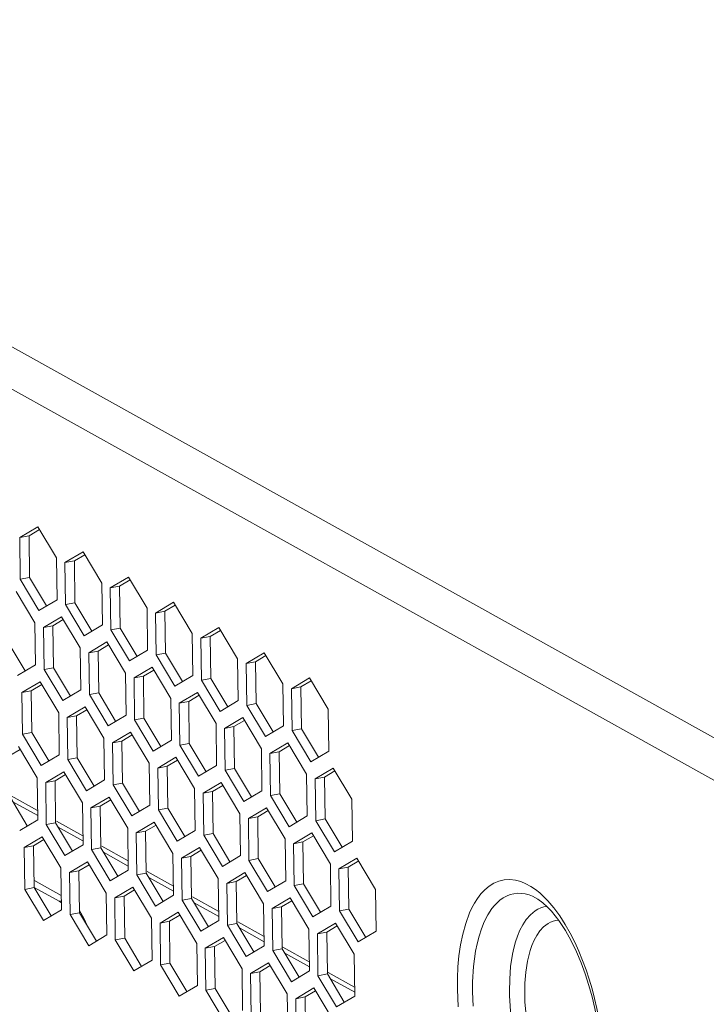
# Model space of a CAD drawing. Units: inches. Extents: x 0.5 to 16.1, y 0.5 to 13.8.
# Drawn here: x 10 to 10.7, y 5.1 to 6.1 of the extents above; entities that cross this region are included whole.
import ezdxf

# ---------------------------------------------------------------- set-up
doc = ezdxf.new("R2010")
doc.units = ezdxf.units.IN
doc.header["$MEASUREMENT"] = 0
doc.layers.add('art', color=7, linetype='Continuous', lineweight=0)

# ---------------------------------------------------------------- blocks, each defined once
blk = doc.blocks.new('Block_9')
at = {"layer": 'art', "color": 18, "lineweight": 18, "true_color": 0x010101}
for p, q in [((8.87888, 6.38774), (10.73918, 5.35232)), ((10.71688, 5.32361), (8.85658, 6.35904)), ((10.04386, 5.57914), (10.02635, 5.56875)), ((10.03541, 5.57041), (10.04549, 5.5764)), ((10.06195, 5.54893), (10.04386, 5.57914)), ((10.03541, 5.57041), (10.02635, 5.56875)), ((10.02635, 5.56875), (10.02693, 5.52814)), ((10.03541, 5.57041), (10.03599, 5.52981)), ((10.08774, 5.55472), (10.07023, 5.54432)), ((10.07929, 5.54599), (10.08937, 5.55198)), ((10.10583, 5.52451), (10.08774, 5.55472)), ((10.06253, 5.50832), (10.06195, 5.54893)), ((10.07929, 5.54599), (10.07023, 5.54432)), ((10.07023, 5.54432), (10.07081, 5.50372)), ((10.07929, 5.54599), (10.07987, 5.50538)), ((10.03599, 5.52981), (10.02693, 5.52814)), ((10.02693, 5.52814), (10.04502, 5.49793)), ((10.05243, 5.50236), (10.03599, 5.52981)), ((10.10641, 5.4839), (10.10583, 5.52451)), ((10.13162, 5.5303), (10.11411, 5.5199)), ((10.12317, 5.52157), (10.13325, 5.52756)), ((10.14971, 5.50009), (10.13162, 5.5303)), ((10.04109, 5.48606), (10.02299, 5.51628)), ((10.12317, 5.52157), (10.11411, 5.5199)), ((10.11411, 5.5199), (10.11469, 5.47929)), ((10.12317, 5.52157), (10.12375, 5.48096)), ((10.04502, 5.49793), (10.06253, 5.50832)), ((10.07987, 5.50538), (10.07081, 5.50372)), ((10.09631, 5.47794), (10.07987, 5.50538)), ((10.1755, 5.50588), (10.15799, 5.49548)), ((10.19359, 5.47567), (10.1755, 5.50588)), ((10.07081, 5.50372), (10.0889, 5.4735)), ((10.15029, 5.45948), (10.14971, 5.50009)), ((10.16705, 5.49715), (10.15799, 5.49548)), ((10.15799, 5.49548), (10.15857, 5.45487)), ((10.16705, 5.49715), (10.17713, 5.50313)), ((10.16705, 5.49715), (10.16763, 5.45654)), ((10.04167, 5.44546), (10.04109, 5.48606)), ((10.06687, 5.49185), (10.04937, 5.48146)), ((10.05842, 5.48312), (10.0685, 5.48911)), ((10.08496, 5.46164), (10.06687, 5.49185)), ((10.05842, 5.48312), (10.04937, 5.48146)), ((10.04937, 5.48146), (10.04995, 5.44085)), ((10.05842, 5.48312), (10.059, 5.44252)), ((10.0889, 5.4735), (10.10641, 5.4839)), ((10.12375, 5.48096), (10.11469, 5.47929)), ((10.11469, 5.47929), (10.13278, 5.44908)), ((10.14018, 5.45352), (10.12375, 5.48096)), ((10.19417, 5.43506), (10.19359, 5.47567)), ((10.21938, 5.48145), (10.20187, 5.47106)), ((10.21092, 5.47272), (10.221, 5.47871)), ((10.23747, 5.45124), (10.21938, 5.48145)), ((10.03156, 5.43949), (10.01513, 5.46694)), ((10.11075, 5.46743), (10.09324, 5.45704)), ((10.12884, 5.43722), (10.11075, 5.46743)), ((10.21092, 5.47272), (10.20187, 5.47106)), ((10.20187, 5.47106), (10.20245, 5.43045)), ((10.21092, 5.47272), (10.21151, 5.43212)), ((10.08555, 5.42103), (10.08496, 5.46164)), ((10.1023, 5.4587), (10.09324, 5.45704)), ((10.09324, 5.45704), (10.09382, 5.41643)), ((10.1023, 5.4587), (10.11238, 5.46469)), ((10.1023, 5.4587), (10.10288, 5.41809)), ((10.13278, 5.44908), (10.15029, 5.45948)), ((10.16763, 5.45654), (10.15857, 5.45487)), ((10.18406, 5.42909), (10.16763, 5.45654)), ((10.26325, 5.45703), (10.24574, 5.44663)), ((10.28134, 5.42682), (10.26325, 5.45703)), ((10.15857, 5.45487), (10.17666, 5.42466)), ((10.23805, 5.41063), (10.23747, 5.45124)), ((10.2548, 5.4483), (10.24574, 5.44663)), ((10.24574, 5.44663), (10.24633, 5.40603)), ((10.2548, 5.4483), (10.26488, 5.45429)), ((10.2548, 5.4483), (10.25539, 5.40769)), ((10.02416, 5.43506), (10.04167, 5.44546)), ((10.059, 5.44252), (10.04995, 5.44085)), ((10.04995, 5.44085), (10.06804, 5.41064)), ((10.07544, 5.41507), (10.059, 5.44252)), ((10.12942, 5.39661), (10.12884, 5.43722)), ((10.15463, 5.44301), (10.13712, 5.43261)), ((10.14618, 5.43428), (10.15626, 5.44027)), ((10.17272, 5.4128), (10.15463, 5.44301)), ((10.04601, 5.42899), (10.0285, 5.41859)), ((10.0641, 5.39878), (10.04601, 5.42899)), ((10.14618, 5.43428), (10.13712, 5.43261)), ((10.13712, 5.43261), (10.13771, 5.392)), ((10.14618, 5.43428), (10.14676, 5.39367)), ((10.17666, 5.42466), (10.19417, 5.43506)), ((10.21151, 5.43212), (10.20245, 5.43045)), ((10.20245, 5.43045), (10.22054, 5.40024)), ((10.22794, 5.40467), (10.21151, 5.43212)), ((10.30713, 5.43261), (10.28962, 5.42221)), ((10.29868, 5.42388), (10.30876, 5.42987)), ((10.32522, 5.4024), (10.30713, 5.43261)), ((10.03756, 5.42026), (10.0285, 5.41859)), ((10.0285, 5.41859), (10.02908, 5.37798)), ((10.03756, 5.42026), (10.04764, 5.42624)), ((10.03756, 5.42026), (10.03814, 5.37965)), ((10.06804, 5.41064), (10.08555, 5.42103)), ((10.10288, 5.41809), (10.09382, 5.41643)), ((10.11932, 5.39065), (10.10288, 5.41809)), ((10.19851, 5.41859), (10.181, 5.40819)), ((10.2166, 5.38837), (10.19851, 5.41859)), ((10.28193, 5.38621), (10.28134, 5.42682)), ((10.29868, 5.42388), (10.28962, 5.42221)), ((10.28962, 5.42221), (10.29021, 5.3816)), ((10.29868, 5.42388), (10.29926, 5.38327)), ((10.09382, 5.41643), (10.11192, 5.38621)), ((10.1733, 5.37219), (10.17272, 5.4128)), ((10.19006, 5.40986), (10.181, 5.40819)), ((10.19006, 5.40986), (10.20014, 5.41584)), ((10.19006, 5.40986), (10.19064, 5.36925)), ((10.22054, 5.40024), (10.23805, 5.41063)), ((10.08989, 5.40456), (10.07238, 5.39417)), ((10.08144, 5.39584), (10.09152, 5.40182)), ((10.10798, 5.37435), (10.08989, 5.40456)), ((10.181, 5.40819), (10.18158, 5.36758)), ((10.25539, 5.40769), (10.24633, 5.40603)), ((10.24633, 5.40603), (10.26442, 5.37581)), ((10.27182, 5.38025), (10.25539, 5.40769)), ((10.32581, 5.36179), (10.32522, 5.4024)), ((10.06468, 5.35817), (10.0641, 5.39878)), ((10.08144, 5.39584), (10.07238, 5.39417)), ((10.07238, 5.39417), (10.07296, 5.35356)), ((10.08144, 5.39584), (10.08202, 5.35523)), ((10.11192, 5.38621), (10.12942, 5.39661)), ((10.14676, 5.39367), (10.13771, 5.392)), ((10.13771, 5.392), (10.15579, 5.36179)), ((10.1632, 5.36622), (10.14676, 5.39367)), ((10.24239, 5.39416), (10.22488, 5.38377)), ((10.23394, 5.38544), (10.24402, 5.39142)), ((10.26048, 5.36395), (10.24239, 5.39416)), ((10.13377, 5.38014), (10.11626, 5.36974)), ((10.15186, 5.34993), (10.13377, 5.38014)), ((10.21718, 5.34777), (10.2166, 5.38837)), ((10.23394, 5.38544), (10.22488, 5.38377)), ((10.22488, 5.38377), (10.22546, 5.34316)), ((10.23394, 5.38544), (10.23452, 5.34483)), ((10.26442, 5.37581), (10.28193, 5.38621)), ((10.29926, 5.38327), (10.29021, 5.3816)), ((10.29021, 5.3816), (10.3083, 5.35139)), ((10.3157, 5.35582), (10.29926, 5.38327)), ((10.03814, 5.37965), (10.02908, 5.37798)), ((10.02908, 5.37798), (10.04717, 5.34777)), ((10.05457, 5.3522), (10.03814, 5.37965)), ((10.10856, 5.33374), (10.10798, 5.37435)), ((10.12532, 5.37141), (10.11626, 5.36974)), ((10.12532, 5.37141), (10.13539, 5.3774)), ((10.12532, 5.37141), (10.1259, 5.3308)), ((10.15579, 5.36179), (10.1733, 5.37219)), ((10.01669, 5.35739), (10.02677, 5.36337)), ((10.04324, 5.33591), (10.02514, 5.36612)), ((10.11626, 5.36974), (10.11684, 5.32913)), ((10.19064, 5.36925), (10.18158, 5.36758)), ((10.18158, 5.36758), (10.19967, 5.33737)), ((10.20708, 5.3418), (10.19064, 5.36925)), ((10.26106, 5.32334), (10.26048, 5.36395)), ((10.28627, 5.36974), (10.26876, 5.35935)), ((10.27782, 5.36101), (10.26876, 5.35935)), ((10.27782, 5.36101), (10.2879, 5.367)), ((10.27782, 5.36101), (10.2784, 5.3204)), ((10.30436, 5.33953), (10.28627, 5.36974)), ((10.3083, 5.35139), (10.32581, 5.36179)), ((10.04717, 5.34777), (10.06468, 5.35817)), ((10.08202, 5.35523), (10.07296, 5.35356)), ((10.07296, 5.35356), (10.09105, 5.32335)), ((10.09845, 5.32778), (10.08202, 5.35523)), ((10.17765, 5.35572), (10.16014, 5.34532)), ((10.16919, 5.34699), (10.17928, 5.35298)), ((10.19574, 5.32551), (10.17765, 5.35572)), ((10.26876, 5.35935), (10.26934, 5.31874)), ((10.06902, 5.3417), (10.05151, 5.3313)), ((10.08711, 5.31148), (10.06902, 5.3417)), ((10.15244, 5.30932), (10.15186, 5.34993)), ((10.16919, 5.34699), (10.16014, 5.34532)), ((10.16014, 5.34532), (10.16072, 5.30471)), ((10.16919, 5.34699), (10.16978, 5.30638)), ((10.19967, 5.33737), (10.21718, 5.34777)), ((10.23452, 5.34483), (10.22546, 5.34316)), ((10.22546, 5.34316), (10.24355, 5.31295)), ((10.25096, 5.31738), (10.23452, 5.34483)), ((10.33015, 5.34532), (10.31264, 5.33492)), ((10.3217, 5.33659), (10.33178, 5.34258)), ((10.34824, 5.31511), (10.33015, 5.34532)), ((10.04382, 5.2953), (10.04324, 5.33591)), ((10.06057, 5.33297), (10.05151, 5.3313)), ((10.06057, 5.33297), (10.07065, 5.33895)), ((10.06057, 5.33297), (10.06115, 5.29236)), ((10.09105, 5.32335), (10.10856, 5.33374)), ((10.30494, 5.29892), (10.30436, 5.33953)), ((10.3217, 5.33659), (10.31264, 5.33492)), ((10.31264, 5.33492), (10.31322, 5.29431)), ((10.3217, 5.33659), (10.32228, 5.29598)), ((10.05151, 5.3313), (10.0521, 5.29069)), ((10.1259, 5.3308), (10.11684, 5.32913)), ((10.11684, 5.32913), (10.13493, 5.29892)), ((10.14233, 5.30336), (10.1259, 5.3308)), ((10.19632, 5.2849), (10.19574, 5.32551)), ((10.22152, 5.33129), (10.20401, 5.3209)), ((10.21308, 5.32257), (10.20401, 5.3209)), ((10.21308, 5.32257), (10.22315, 5.32855)), ((10.21308, 5.32257), (10.21365, 5.28196)), ((10.23961, 5.30109), (10.22152, 5.33129)), ((10.24355, 5.31295), (10.26106, 5.32334)), ((10.03371, 5.28933), (10.01727, 5.31678)), ((10.04369, 5.30412), (10.01814, 5.31834)), ((10.1129, 5.31727), (10.09539, 5.30688)), ((10.10445, 5.30854), (10.11453, 5.31453)), ((10.13099, 5.28706), (10.1129, 5.31727)), ((10.20401, 5.3209), (10.2046, 5.28029)), ((10.2784, 5.3204), (10.26934, 5.31874)), ((10.26934, 5.31874), (10.28743, 5.28852)), ((10.29483, 5.29296), (10.2784, 5.3204)), ((10.34882, 5.2745), (10.34824, 5.31511)), ((10.04376, 5.29922), (10.01981, 5.31255)), ((10.08769, 5.27088), (10.08711, 5.31148)), ((10.10445, 5.30854), (10.09539, 5.30688)), ((10.09539, 5.30688), (10.09597, 5.26627)), ((10.10445, 5.30854), (10.10503, 5.26794)), ((10.13493, 5.29892), (10.15244, 5.30932)), ((10.16978, 5.30638), (10.16072, 5.30471)), ((10.16072, 5.30471), (10.17881, 5.2745)), ((10.18621, 5.27893), (10.16978, 5.30638)), ((10.2654, 5.30687), (10.2479, 5.29648)), ((10.25695, 5.29814), (10.26703, 5.30413)), ((10.2835, 5.27666), (10.2654, 5.30687)), ((10.02631, 5.2849), (10.04382, 5.2953)), ((10.08757, 5.2797), (10.06202, 5.29392)), ((10.2402, 5.26047), (10.23961, 5.30109)), ((10.25695, 5.29814), (10.2479, 5.29648)), ((10.2479, 5.29648), (10.24847, 5.25587)), ((10.25695, 5.29814), (10.25753, 5.25754)), ((10.28743, 5.28852), (10.30494, 5.29892)), ((10.32228, 5.29598), (10.31322, 5.29431)), ((10.31322, 5.29431), (10.33131, 5.2641)), ((10.33871, 5.26853), (10.32228, 5.29598)), ((10.06115, 5.29236), (10.0521, 5.29069)), ((10.0521, 5.29069), (10.07018, 5.26048)), ((10.07759, 5.26491), (10.06115, 5.29236)), ((10.08764, 5.27479), (10.06369, 5.28812)), ((10.13157, 5.24645), (10.13099, 5.28706)), ((10.15678, 5.29285), (10.13927, 5.28245)), ((10.14833, 5.28412), (10.15841, 5.29011)), ((10.17487, 5.26264), (10.15678, 5.29285)), ((10.17881, 5.2745), (10.19632, 5.2849)), ((10.04816, 5.27883), (10.03065, 5.26843)), ((10.03971, 5.2701), (10.04979, 5.27608)), ((10.06625, 5.24862), (10.04816, 5.27883)), ((10.14833, 5.28412), (10.13927, 5.28245)), ((10.13927, 5.28245), (10.13985, 5.24185)), ((10.14833, 5.28412), (10.14891, 5.24351)), ((10.21365, 5.28196), (10.2046, 5.28029)), ((10.2046, 5.28029), (10.22269, 5.25008)), ((10.23009, 5.25451), (10.21365, 5.28196)), ((10.28408, 5.23605), (10.2835, 5.27666)), ((10.30928, 5.28245), (10.29177, 5.27205)), ((10.30083, 5.27372), (10.31091, 5.27971)), ((10.32737, 5.25224), (10.30928, 5.28245)), ((10.03971, 5.2701), (10.03065, 5.26843)), ((10.03065, 5.26843), (10.03123, 5.22782)), ((10.03971, 5.2701), (10.04029, 5.22949)), ((10.07018, 5.26048), (10.08769, 5.27088)), ((10.10503, 5.26794), (10.09597, 5.26627)), ((10.09597, 5.26627), (10.11406, 5.23606)), ((10.12147, 5.24049), (10.10503, 5.26794)), ((10.13145, 5.25528), (10.1059, 5.2695)), ((10.20066, 5.26843), (10.18315, 5.25803)), ((10.19221, 5.2597), (10.20229, 5.26568)), ((10.21875, 5.23822), (10.20066, 5.26843)), ((10.30083, 5.27372), (10.29177, 5.27205)), ((10.29177, 5.27205), (10.29235, 5.23144)), ((10.30083, 5.27372), (10.30141, 5.23311)), ((10.33131, 5.2641), (10.34882, 5.2745)), ((10.13152, 5.25037), (10.10757, 5.2637)), ((10.17545, 5.22203), (10.17487, 5.26264)), ((10.19221, 5.2597), (10.18315, 5.25803)), ((10.18315, 5.25803), (10.18373, 5.21742)), ((10.19221, 5.2597), (10.19279, 5.21909)), ((10.22269, 5.25008), (10.2402, 5.26047)), ((10.25753, 5.25754), (10.24847, 5.25587)), ((10.24847, 5.25587), (10.26657, 5.22565)), ((10.27397, 5.23009), (10.25753, 5.25754)), ((10.35316, 5.25803), (10.33565, 5.24763)), ((10.37125, 5.22782), (10.35316, 5.25803)), ((10.06683, 5.20801), (10.06625, 5.24862)), ((10.09204, 5.25441), (10.07453, 5.24401)), ((10.08359, 5.24568), (10.09367, 5.25166)), ((10.11013, 5.22419), (10.09204, 5.25441)), ((10.11406, 5.23606), (10.13157, 5.24645)), ((10.32795, 5.21163), (10.32737, 5.25224)), ((10.34471, 5.2493), (10.33565, 5.24763)), ((10.33565, 5.24763), (10.33623, 5.20702)), ((10.34471, 5.2493), (10.35479, 5.25529)), ((10.34471, 5.2493), (10.34529, 5.20869)), ((10.08359, 5.24568), (10.07453, 5.24401)), ((10.07453, 5.24401), (10.07511, 5.2034)), ((10.08359, 5.24568), (10.08417, 5.20507)), ((10.14891, 5.24351), (10.13985, 5.24185)), ((10.13985, 5.24185), (10.15794, 5.21163)), ((10.16535, 5.21607), (10.14891, 5.24351)), ((10.17533, 5.23086), (10.14978, 5.24507)), ((10.1754, 5.22595), (10.15145, 5.23928)), ((10.21933, 5.19761), (10.21875, 5.23822)), ((10.24454, 5.24401), (10.22703, 5.23361)), ((10.23609, 5.23528), (10.24617, 5.24126)), ((10.26263, 5.21379), (10.24454, 5.24401)), ((10.04029, 5.22949), (10.03123, 5.22782)), ((10.03123, 5.22782), (10.04932, 5.19761)), ((10.04019, 5.23658), (10.06663, 5.22186)), ((10.05672, 5.20204), (10.04029, 5.22949)), ((10.04043, 5.22974), (10.06443, 5.21638)), ((10.13592, 5.22998), (10.11841, 5.21959)), ((10.12747, 5.22125), (10.13754, 5.22724)), ((10.15401, 5.19977), (10.13592, 5.22998)), ((10.23609, 5.23528), (10.22703, 5.23361)), ((10.22703, 5.23361), (10.22761, 5.193)), ((10.23609, 5.23528), (10.23667, 5.19467)), ((10.26657, 5.22565), (10.28408, 5.23605)), ((10.30141, 5.23311), (10.29235, 5.23144)), ((10.29235, 5.23144), (10.31044, 5.20123)), ((10.31785, 5.20567), (10.30141, 5.23311)), ((10.37183, 5.18721), (10.37125, 5.22782)), ((10.11071, 5.18359), (10.11013, 5.22419)), ((10.12747, 5.22125), (10.11841, 5.21959)), ((10.11841, 5.21959), (10.11899, 5.17898)), ((10.12747, 5.22125), (10.12805, 5.18065)), ((10.15794, 5.21163), (10.17545, 5.22203)), ((10.19279, 5.21909), (10.18373, 5.21742)), ((10.20922, 5.19164), (10.19279, 5.21909)), ((10.2192, 5.20643), (10.19366, 5.22065)), ((10.28842, 5.21958), (10.27091, 5.20919)), ((10.30651, 5.18937), (10.28842, 5.21958)), ((10.06443, 5.21638), (10.06671, 5.21679)), ((10.06443, 5.21638), (10.06673, 5.21488)), ((10.18373, 5.21742), (10.20182, 5.18721)), ((10.21928, 5.20153), (10.19533, 5.21486)), ((10.26321, 5.17319), (10.26263, 5.21379)), ((10.27997, 5.21085), (10.27091, 5.20919)), ((10.27091, 5.20919), (10.27149, 5.16858)), ((10.27997, 5.21085), (10.29005, 5.21684)), ((10.27997, 5.21085), (10.28055, 5.17025)), ((10.31044, 5.20123), (10.32795, 5.21163)), ((10.34529, 5.20869), (10.33623, 5.20702)), ((10.36173, 5.18124), (10.34529, 5.20869)), ((10.54396, 5.20981), (10.53801, 5.21678)), ((10.04932, 5.19761), (10.06683, 5.20801)), ((10.08417, 5.20507), (10.07511, 5.2034)), ((10.07511, 5.2034), (10.0932, 5.17319)), ((10.1006, 5.17762), (10.08417, 5.20507)), ((10.15459, 5.15916), (10.15401, 5.19977)), ((10.1798, 5.20556), (10.16229, 5.19516)), ((10.17134, 5.19683), (10.18142, 5.20282)), ((10.19789, 5.17535), (10.1798, 5.20556)), ((10.33623, 5.20702), (10.35433, 5.17681)), ((10.17134, 5.19683), (10.16229, 5.19516)), ((10.16229, 5.19516), (10.16287, 5.15455)), ((10.17134, 5.19683), (10.17192, 5.15622)), ((10.20182, 5.18721), (10.21933, 5.19761)), ((10.23667, 5.19467), (10.22761, 5.193)), ((10.22761, 5.193), (10.2457, 5.16279)), ((10.2531, 5.16722), (10.23667, 5.19467)), ((10.26308, 5.18201), (10.23754, 5.19623)), ((10.26315, 5.1771), (10.23921, 5.19043)), ((10.30709, 5.14876), (10.30651, 5.18937)), ((10.3323, 5.19516), (10.31479, 5.18476)), ((10.32385, 5.18643), (10.33393, 5.19242)), ((10.35039, 5.16495), (10.3323, 5.19516)), ((10.0932, 5.17319), (10.11071, 5.18359)), ((10.12805, 5.18065), (10.11899, 5.17898)), ((10.14448, 5.1532), (10.12805, 5.18065)), ((10.22367, 5.18114), (10.20616, 5.17074)), ((10.24176, 5.15093), (10.22367, 5.18114)), ((10.32385, 5.18643), (10.31479, 5.18476)), ((10.31479, 5.18476), (10.31537, 5.14415)), ((10.32385, 5.18643), (10.32443, 5.14582)), ((10.35433, 5.17681), (10.37183, 5.18721)), ((10.11899, 5.17898), (10.13708, 5.14877)), ((10.19847, 5.13474), (10.19789, 5.17535)), ((10.21522, 5.17241), (10.20616, 5.17074)), ((10.20616, 5.17074), (10.20674, 5.13013)), ((10.21522, 5.17241), (10.2253, 5.17839)), ((10.21522, 5.17241), (10.2158, 5.1318)), ((10.2457, 5.16279), (10.26321, 5.17319)), ((10.28055, 5.17025), (10.27149, 5.16858)), ((10.29698, 5.1428), (10.28055, 5.17025)), ((10.30696, 5.15759), (10.28142, 5.17181)), ((10.27149, 5.16858), (10.28958, 5.13837)), ((10.30703, 5.15268), (10.28308, 5.16601)), ((10.35097, 5.12434), (10.35039, 5.16495)), ((10.13708, 5.14877), (10.15459, 5.15916)), ((10.17192, 5.15622), (10.16287, 5.15455)), ((10.16287, 5.15455), (10.18096, 5.12434)), ((10.18836, 5.12878), (10.17192, 5.15622)), ((10.24235, 5.11032), (10.24176, 5.15093)), ((10.26755, 5.15672), (10.25004, 5.14632)), ((10.2591, 5.14799), (10.26918, 5.15397)), ((10.28564, 5.1265), (10.26755, 5.15672)), ((10.2591, 5.14799), (10.25004, 5.14632)), ((10.25004, 5.14632), (10.25062, 5.10571)), ((10.2591, 5.14799), (10.25968, 5.10738)), ((10.28958, 5.13837), (10.30709, 5.14876)), ((10.32443, 5.14582), (10.31537, 5.14415)), ((10.31537, 5.14415), (10.33346, 5.11394)), ((10.34086, 5.11838), (10.32443, 5.14582)), ((10.35084, 5.13317), (10.3253, 5.14738)), ((10.35091, 5.12826), (10.32696, 5.14159)), ((10.18096, 5.12434), (10.19847, 5.13474)), ((10.2158, 5.1318), (10.20674, 5.13013)), ((10.23224, 5.10435), (10.2158, 5.1318)), ((10.31143, 5.13229), (10.29392, 5.1219)), ((10.32952, 5.10208), (10.31143, 5.13229)), ((10.20674, 5.13013), (10.22483, 5.09992)), ((10.28622, 5.0859), (10.28564, 5.1265)), ((10.30298, 5.12356), (10.29392, 5.1219)), ((10.30298, 5.12356), (10.31306, 5.12955)), ((10.30298, 5.12356), (10.30356, 5.08295)), ((10.33346, 5.11394), (10.35097, 5.12434)), ((10.29392, 5.1219), (10.2945, 5.08129))]:
    blk.add_line(p, q, dxfattribs=at)
for points in [[(10.53801, 5.21678), (10.53426, 5.22063), (10.53029, 5.22427), (10.52608, 5.22762), (10.52161, 5.23065), (10.51688, 5.23327), (10.51189, 5.23535), (10.50669, 5.23675), (10.50131, 5.23734), (10.49589, 5.23704), (10.49063, 5.23583), (10.48567, 5.23371), (10.48111, 5.23082), (10.47696, 5.22732), (10.47327, 5.22338), (10.47001, 5.21909), (10.46713, 5.21454), (10.46457, 5.2098), (10.46231, 5.20491), (10.45856, 5.19484), (10.45568, 5.18448), (10.45352, 5.17396), (10.45199, 5.16332), (10.451, 5.15262), (10.45049, 5.14189), (10.45044, 5.13115)], [(10.52336, 5.22106), (10.51988, 5.22239), (10.51626, 5.22338), (10.51256, 5.22394), (10.50881, 5.22403), (10.50509, 5.22362), (10.50145, 5.22272), (10.49798, 5.22133), (10.49471, 5.21952), (10.49166, 5.21734), (10.48885, 5.21487), (10.48629, 5.21215), (10.48394, 5.20924), (10.47986, 5.20299), (10.47648, 5.19634), (10.47369, 5.18942), (10.4714, 5.18233), (10.46954, 5.1751), (10.46805, 5.16779), (10.4669, 5.16041), (10.46606, 5.15298), (10.4652, 5.13808)], [(10.52336, 5.22106), (10.52846, 5.21829), (10.53315, 5.21483), (10.53748, 5.21094), (10.54149, 5.20674), (10.54523, 5.2023), (10.54873, 5.19767), (10.55513, 5.18799), (10.5608, 5.17786), (10.56586, 5.16741), (10.57037, 5.15672), (10.57439, 5.14583), (10.57793, 5.13477), (10.58101, 5.12356), (10.58366, 5.11224), (10.58589, 5.10083), (10.58768, 5.08934), (10.58904, 5.0778), (10.58993, 5.06623), (10.59034, 5.05463)], [(10.50093, 5.12876), (10.50111, 5.14089), (10.50205, 5.15298), (10.50387, 5.16501), (10.50517, 5.17095), (10.50677, 5.17682), (10.50873, 5.18256), (10.51107, 5.18815), (10.51387, 5.19354), (10.51721, 5.19861), (10.52118, 5.20319), (10.52586, 5.20706), (10.52847, 5.20862), (10.53125, 5.20986), (10.53417, 5.21075), (10.53716, 5.21127)], [(10.59201, 5.06444), (10.59032, 5.08375), (10.58744, 5.10296), (10.58556, 5.11249), (10.58339, 5.12197), (10.58093, 5.13136), (10.57817, 5.14067), (10.57513, 5.14988), (10.57179, 5.15898), (10.56812, 5.16794), (10.56411, 5.17676), (10.55973, 5.18541), (10.55493, 5.19385), (10.54969, 5.20201), (10.54396, 5.20981)], [(10.09196, 5.1921), (10.08849, 5.20001), (10.08415, 5.20746)], [(10.51565, 5.12616), (10.51581, 5.13686), (10.51666, 5.14753), (10.51829, 5.15812), (10.52091, 5.1685), (10.52266, 5.17357), (10.52477, 5.1785), (10.52731, 5.18322), (10.53036, 5.18765), (10.53398, 5.19164), (10.53827, 5.19488), (10.54067, 5.19614), (10.5432, 5.19711), (10.54582, 5.19776), (10.54849, 5.19806)], [(10.4652, 5.13808), (10.46513, 5.13331), (10.46515, 5.12855)], [(10.45044, 5.13115), (10.45118, 5.11404)], [(10.46515, 5.12855), (10.46571, 5.11468)], [(10.50093, 5.12876), (10.50104, 5.12438), (10.50123, 5.12)], [(10.51565, 5.12616), (10.51574, 5.12235), (10.51591, 5.11853)], [(10.57874, 4.98542), (10.57615, 4.9849), (10.5735, 4.98467), (10.56817, 4.98504), (10.56304, 4.98641), (10.55821, 4.9886), (10.55371, 4.99141), (10.54952, 4.99465), (10.54563, 4.99823), (10.542, 5.00208), (10.53545, 5.01036), (10.5297, 5.01922), (10.52462, 5.02848), (10.52013, 5.03804), (10.51617, 5.04782), (10.5127, 5.05779), (10.50969, 5.06791), (10.50712, 5.07817), (10.50497, 5.08853), (10.50327, 5.09897), (10.50202, 5.10947), (10.50123, 5.12)], [(10.58463, 5.00181), (10.58008, 5.00086), (10.57539, 5.00092), (10.57083, 5.0019), (10.56653, 5.00366), (10.56249, 5.00601), (10.55875, 5.00877), (10.55528, 5.01185), (10.55205, 5.01519), (10.54622, 5.0224), (10.54111, 5.03014), (10.5366, 5.03824), (10.53262, 5.04661), (10.52912, 5.05519), (10.52605, 5.06393), (10.52338, 5.07282), (10.52111, 5.08182), (10.51921, 5.09091), (10.51771, 5.10007), (10.51661, 5.10929), (10.51591, 5.11853)]]:
    blk.add_lwpolyline(points, dxfattribs=at)

msp = doc.modelspace()

# ---------------------------------------------------------------- block references
at = {"layer": 'art'}
msp.add_blockref('Block_9', (0, 0), dxfattribs=at)

doc.saveas('drawing.dxf')
